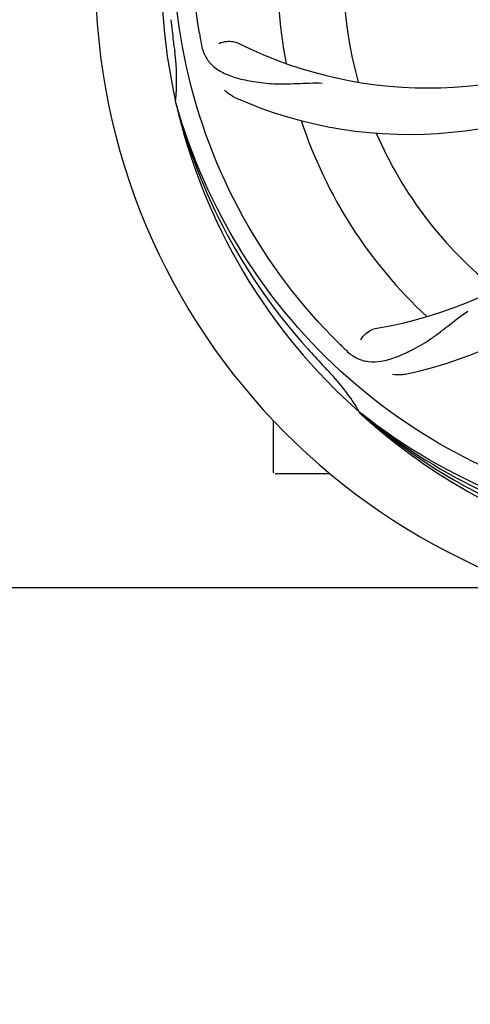
# Model space of a CAD drawing. Units: millimetres. Extents: x 17402 to 24133, y 2616 to 7481.
# Drawn here: x 20275 to 20348, y 3961 to 4121 of the extents above; entities that cross this region are included whole.
import ezdxf

# ---------------------------------------------------------------- set-up
doc = ezdxf.new("R2010")
doc.units = ezdxf.units.MM
doc.layers.add('COTAS', color=7, linetype='Continuous')
doc.styles.add('ARIAL', font='arial.ttf')
doc.dimstyles.new('Diseño_PlanosFabricacion', dxfattribs={"dimtxt": 40, "dimasz": 45, "dimexe": 10, "dimexo": 10, "dimgap": 10, "dimtad": 1, "dimtih": 1, "dimtoh": 1, "dimdec": 0, "dimzin": 1, "dimdsep": 46, "dimtxsty": 'ARIAL', "dimcen": 15, "dimadec": 0, "dimazin": 0, "dimtp": 0.05, "dimtm": 0.05, "dimtfac": 1, "dimtdec": 0, "dimtofl": 0, "dimtmove": 0, "dimatfit": 3, "dimfxl": 0, "dimtolj": 1, "dimarcsym": 0})

# ---------------------------------------------------------------- blocks, each defined once
blk = doc.blocks.new('*D5')
at = {"layer": 'COTAS', "color": 0, "lineweight": -2}
for p, q in [((21703.08, 4336.29), (21703.08, 3760.92)), ((18488.08, 3984.79), (18488.08, 3760.92)), ((18533.08, 3770.92), (21658.08, 3770.92))]:
    blk.add_line(p, q, dxfattribs=at)
at = {"layer": 'COTAS', "color": 0}
for points in [[(18533.08, 3778.42), (18533.08, 3763.42), (18488.08, 3770.92)], [(21658.08, 3778.42), (21658.08, 3763.42), (21703.08, 3770.92)]]:
    blk.add_solid(points, dxfattribs=at)
at = {"layer": 'Defpoints', "color": 0}
for p in [(21703.08, 4346.29), (18488.08, 3994.79), (21703.08, 3770.92)]:
    blk.add_point(p, dxfattribs=at)
at = {"layer": 'COTAS', "color": 0, "insert": (20095.58, 3801.36), "char_height": 40, "attachment_point": 5, "style": 'ARIAL'}
blk.add_mtext('\\A1;3215 mm', dxfattribs=at)
blk = doc.blocks.new('A$C21885882')
for p, q in [((1836.12, 148.96), (1836.05, 149.19)), ((1866.14, 98.29), (1865.95, 98.46)), ((1866.23, 98.38), (1866.04, 98.53)), ((1852, 88.75), (1852, 97.19)), ((1857, 88.5), (1852.25, 88.5)), ((1861.25, 88.5), (1857, 88.5)), ((1745.11, 70), (1890.61, 70))]:
    blk.add_line(p, q)
for centre, radius, start, end in [((1929, 170), 106, 90.3322, 269.6678), ((1929, 170), 95.24, 156.766, 192.6081), ((1929, 170), 76.34, 162.2607, 191.0406), ((1929, 170), 65.62, 167.3057, 195.6102), ((2184.38, 199.97), 351.09, 186.1224, 186.6945), ((1877.17, 220.4), 69, 243.4682, 300.0184), ((1929, 170), 93.95, 186.6963, 187.7582), ((1992.63, 185.54), 154.77, 189.3764, 190.0196), ((1801.76, 152.66), 34.47, 354.2573, 7.7673), ((1874.09, 213.83), 70, 246.0566, 305.2752), ((1857.45, 180.31), 69, 279.4683, 336.0184), ((1858.82, 173.19), 70, 282.0566, 341.2752), ((1929, 170), 95.24, 192.766, 228.6079), ((1927.78, 172.28), 94.59, 194.28, 222.0932), ((1929, 170), 76.34, 198.2607, 227.0406), ((1929, 170), 65.62, 203.3057, 231.6102), ((1971.36, 219.99), 154.79, 225.3764, 226.0196), ((2118, 344.37), 351.1, 222.1224, 222.6945), ((1929, 170), 93.95, 222.6963, 223.7582), ((1836.19, 81.13), 34.55, 31.7531, 43.7572), ((1837.09, 81.71), 33.48, 30.1995, 31.7196), ((1926.67, 171.13), 94.59, 230.28, 258.0932), ((1929, 170), 95.24, 228.766, 264.6079), ((1852.25, 88.75), 0.25, 180, 195)]:
    blk.add_arc(centre, radius, start, end)
for points, knots in [([(1839.93, 160.32), (1838.53, 168.8), (1838.19, 186.39), (1845.22, 211.93), (1859.35, 234.79), (1872.83, 246.86), (1880.28, 251.83)], [0, 0, 0, 0, 0.244703, 0.492965, 0.744714, 1, 1, 1, 1]), ([(1862.63, 109.82), (1856.51, 115.85), (1845.9, 129.88), (1836.57, 154.68), (1834.57, 181.48), (1838.38, 199.16), (1841.49, 207.57)], [0, 0, 0, 0, 0.244703, 0.492965, 0.744714, 1, 1, 1, 1]), ([(1843.15, 158.66), (1843.52, 158.86), (1844.61, 159.11), (1845.75, 158.96), (1846.35, 158.67)], [0, 0, 0, 0, 0.388616, 1, 1, 1, 1]), ([(1840.22, 158.61), (1840.34, 157.92), (1840.74, 156.61), (1842.01, 154.96), (1843.83, 153.77), (1846.14, 152.94), (1848.93, 152.37), (1851.56, 152.09), (1853.9, 152.05), (1856.53, 152.16), (1858.56, 152.25), (1859.95, 152.2)], [0, 0, 0, 0, 0.092735, 0.179154, 0.271471, 0.37815, 0.503879, 0.649641, 0.729735, 0.814711, 1, 1, 1, 1]), ([(1845.68, 149.86), (1845.51, 149.93), (1844.91, 150.24), (1844.36, 150.68), (1844.04, 151.05)], [0, 0, 0, 0, 0.271836, 1, 1, 1, 1]), ([(1910.68, 82.3), (1902.18, 83.59), (1885.35, 88.7), (1863.23, 103.28), (1845.86, 123.78), (1838.55, 140.33), (1836.12, 148.96)], [0, 0, 0, 0, 0.244703, 0.492965, 0.744714, 1, 1, 1, 1]), ([(1863.87, 108.6), (1864.37, 108.12), (1865.47, 107.29), (1867.47, 106.7), (1869.65, 106.8), (1872.01, 107.5), (1874.61, 108.69), (1876.92, 110.01), (1878.83, 111.37), (1880.9, 113.01), (1882.51, 114.28), (1883.67, 115.05)], [0, 0, 0, 0, 0.0926, 0.178909, 0.271164, 0.377826, 0.503588, 0.649402, 0.729525, 0.814542, 1, 1, 1, 1]), ([(1866.21, 110.36), (1866.4, 110.75), (1867.13, 111.59), (1868.14, 112.14), (1868.8, 112.25)], [0, 0, 0, 0, 0.388617, 1, 1, 1, 1]), ([(1873.43, 104.73), (1873.25, 104.69), (1872.58, 104.59), (1871.88, 104.62), (1871.4, 104.73)], [0, 0, 0, 0, 0.271836, 1, 1, 1, 1]), ([(1928.44, 72.89), (1922.73, 73.11), (1911.32, 74.54), (1894.86, 79.62), (1879.53, 87.48), (1870.37, 94.44), (1866.14, 98.29)], [0, 0, 0, 0, 0.250002, 0.499994, 0.749995, 1, 1, 1, 1]), ([(1965.73, 88.28), (1958.1, 84.33), (1941.48, 78.57), (1915.01, 77.36), (1888.9, 83.74), (1873.26, 92.83), (1866.23, 98.38)], [0, 0, 0, 0, 0.244703, 0.492965, 0.744714, 1, 1, 1, 1])]:
    blk.add_open_spline(points, degree=3, knots=knots)

msp = doc.modelspace()

# ---------------------------------------------------------------- block references
msp.add_blockref('A$C21885882', (18464.08, 3958.79))

# ---------------------------------------------------------------- dimensions: what is measured, and where the dimension line sits
at = {"layer": 'COTAS'}
dim = msp.add_linear_dim(base=(21703.08, 3770.92), p1=(18488.08, 3994.79), p2=(21703.08, 4346.29), dimstyle='Diseño_PlanosFabricacion', override={"dimpost": ' mm'}, dxfattribs=at)
dim.commit()
dim.dimension.update_dxf_attribs({"geometry": '*D5', "text_midpoint": (20095.58, 3770.92), "dimtype": 160})

doc.saveas('drawing.dxf')
